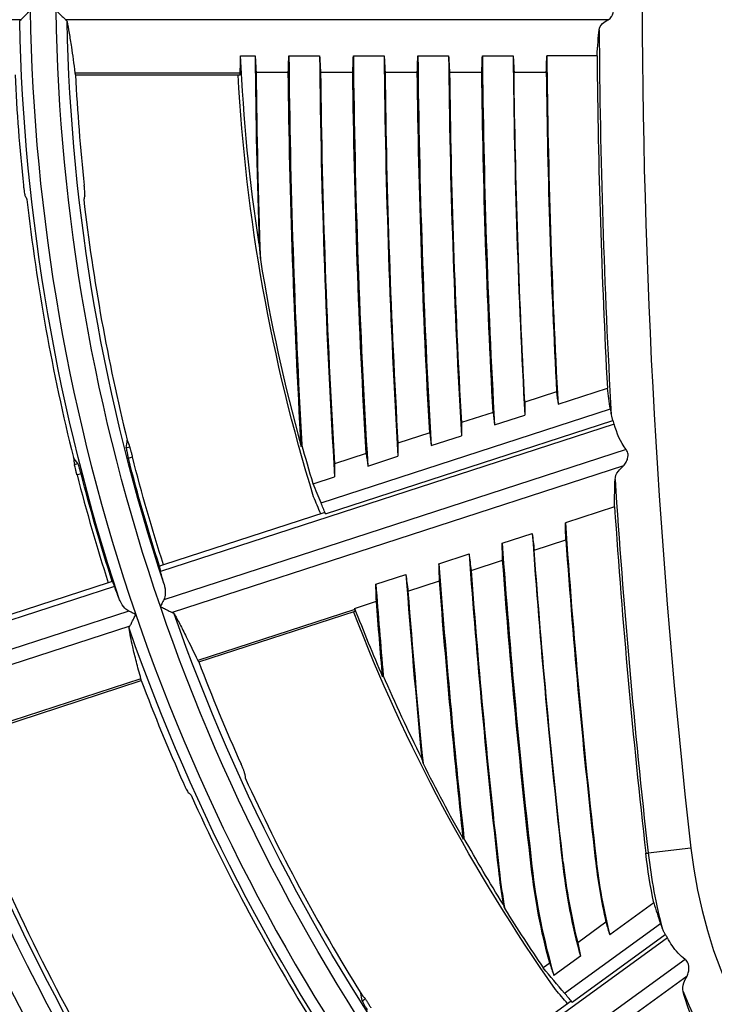
# Model space of a CAD drawing. Units: millimetres. Extents: x 6778 to 10002, y 9715 to 11992.
# Drawn here: x 7032 to 7064, y 10895 to 10941 of the extents above; entities that cross this region are included whole.
import ezdxf

# ---------------------------------------------------------------- set-up
doc = ezdxf.new("R2010")
doc.units = ezdxf.units.MM
doc.header["$LTSCALE"] = 1000

msp = doc.modelspace()

# ---------------------------------------------------------------- linework, layer by layer
at = {"color": 0, "linetype": 'Continuous'}
for p, q in [((7031.783, 10940.582), (7021.649, 10940.582)), ((7059.106, 10940.582), (7033.852, 10940.582)), ((7041.995, 10938.904), (7042.67, 10938.904)), ((7044.24, 10938.904), (7045.67, 10938.904)), ((7047.24, 10938.904), (7048.67, 10938.904)), ((7050.24, 10938.904), (7051.67, 10938.904)), ((7053.24, 10938.904), (7054.67, 10938.904)), ((7058.572, 10938.904), (7056.24, 10938.904)), ((7041.979, 10938.094), (7034.291, 10938.094)), ((7034.314, 10938.015), (7041.969, 10938.015)), ((7042.713, 10938.144), (7044.213, 10938.144)), ((7045.713, 10938.144), (7047.213, 10938.144)), ((7048.713, 10938.144), (7050.213, 10938.144)), ((7051.713, 10938.144), (7053.213, 10938.144)), ((7054.714, 10938.144), (7056.214, 10938.144)), ((7056.693, 10923.274), (7055.216, 10922.794)), ((7056.759, 10922.688), (7059.055, 10923.434)), ((7045.735, 10918.1), (7059.193, 10922.473)), ((7053.74, 10922.314), (7052.265, 10921.835)), ((7045.941, 10917.596), (7059.307, 10921.939)), ((7053.808, 10921.729), (7055.215, 10922.186)), ((7059.374, 10921.767), (7038.269, 10914.909)), ((7050.789, 10921.355), (7049.314, 10920.876)), ((7050.858, 10920.771), (7052.264, 10921.227)), ((7036.678, 10920.667), (7036.831, 10920.716)), ((7059.93, 10920.582), (7038.418, 10913.592)), ((7036.772, 10920.179), (7036.959, 10920.24)), ((7047.84, 10920.397), (7046.366, 10919.918)), ((7047.91, 10919.813), (7049.315, 10920.269)), ((7034.268, 10919.884), (7034.421, 10919.933)), ((7059.81, 10919.824), (7038.814, 10913.002)), ((7034.383, 10919.403), (7034.571, 10919.464)), ((7045.371, 10918.988), (7046.368, 10919.312)), ((7045.908, 10917.654), (7038.408, 10915.217)), ((7059.387, 10917.922), (7057.1, 10917.18)), ((7054.16, 10916.224), (7055.562, 10916.68)), ((7055.652, 10915.91), (7057.121, 10916.388)), ((7051.222, 10915.269), (7052.622, 10915.725)), ((7052.714, 10914.956), (7054.183, 10915.433)), ((7038.408, 10915.217), (7038.221, 10915.157)), ((7048.284, 10914.315), (7049.684, 10914.77)), ((7049.778, 10914.002), (7051.246, 10914.479)), ((7036.13, 10914.214), (7026.666, 10911.139)), ((7035.837, 10914.382), (7026.805, 10911.447)), ((7036.024, 10914.443), (7035.837, 10914.382)), ((7047.312, 10913.148), (7040.001, 10910.772)), ((7047.297, 10913.196), (7048.31, 10913.525)), ((7036.799, 10913.066), (7026.814, 10909.822)), ((7040.047, 10910.704), (7047.327, 10913.069)), ((7036.847, 10912.363), (7027.209, 10909.232)), ((7037.361, 10909.914), (7028.386, 10906.998)), ((7028.431, 10906.93), (7037.371, 10909.834)), ((7052.382, 10902.511), (7052.353, 10902.456)), ((7060.843, 10901.802), (7060.953, 10901.814)), ((7062.937, 10902.039), (7060.953, 10901.814)), ((7055.545, 10901.204), (7055.51, 10901.2)), ((7056.966, 10901.364), (7057.001, 10901.368)), ((7058.526, 10901.54), (7058.491, 10901.537)), ((7053.985, 10901.028), (7054.02, 10901.032)), ((7061.215, 10899.492), (7059.165, 10898.003)), ((7057.063, 10895.293), (7061.525, 10898.535)), ((7058.989, 10898.589), (7057.675, 10897.634)), ((7057.414, 10894.878), (7061.746, 10898.025)), ((7061.849, 10897.871), (7050.949, 10889.952)), ((7062.67, 10896.862), (7051.497, 10888.745)), ((7056.371, 10896.687), (7056.073, 10896.47)), ((7057.801, 10897.012), (7056.568, 10896.116)), ((7062.768, 10896.089), (7052.056, 10888.306)), ((7047.656, 10894.935), (7047.786, 10895.03)), ((7057.366, 10894.923), (7050.986, 10890.288))]:
    msp.add_line(p, q, dxfattribs=at)
for centre, radius, start, end in [((7420.898, 10942.458), 360.235, 173.55763, 186.44237), ((7123.398, 10942.458), 91.201, 180.90682, 198.90682), ((7420.898, 10942.458), 362.232, 180.37158, 183.20646), ((7420.898, 10942.458), 378.245, 180.53844, 181.8661), ((7420.898, 10942.458), 376.675, 180.54068, 183.29453), ((7420.898, 10942.458), 375.245, 180.54274, 183.53649), ((7420.898, 10942.458), 373.675, 180.54502, 183.47439), ((7420.898, 10942.458), 372.245, 180.54712, 183.41735), ((7420.898, 10942.458), 370.675, 180.54944, 183.35422), ((7420.898, 10942.458), 369.245, 180.55156, 183.29621), ((7420.898, 10942.458), 367.675, 180.55392, 183.23201), ((7420.898, 10942.458), 366.245, 180.55608, 183.17302), ((7420.898, 10942.458), 364.675, 180.55848, 183.10772), ((7420.898, 10942.458), 362.343, 180.56207, 183.00964), ((7123.398, 10942.458), 92.005, 182.76817, 185.97701), ((7123.398, 10942.458), 89.195, 182.85546, 186.16606), ((7420.898, 10942.458), 378.21, 180.65356, 181.97395), ((7420.898, 10942.458), 375.21, 180.65879, 183.44405), ((7420.898, 10942.458), 372.21, 180.6641, 183.3241), ((7420.898, 10942.458), 369.21, 180.66949, 183.20214), ((7420.898, 10942.458), 364.71, 180.67775, 183.01531), ((7123.398, 10942.458), 91.912, 186.39321, 194.00921), ((7123.398, 10942.458), 89.288, 186.58194, 193.89171), ((7123.398, 10942.458), 81.533, 189.19425, 195.46145), ((7123.398, 10942.458), 91.951, 194.52063, 197.77838), ((7420.898, 10942.458), 362.232, 183.68167, 186.44237), ((7420.898, 10942.458), 362.343, 183.88273, 186.44237), ((7420.898, 10942.458), 364.675, 183.97486, 186.44237), ((7420.898, 10942.458), 366.245, 184.0362, 186.44237), ((7420.898, 10942.458), 364.71, 184.09919, 186.44237), ((7420.898, 10942.458), 367.675, 184.09161, 186.44237), ((7420.898, 10942.458), 369.245, 184.15192, 186.44237), ((7420.898, 10942.458), 370.675, 184.20641, 186.18673), ((7420.898, 10942.458), 369.21, 184.27195, 186.44237), ((7420.898, 10942.458), 372.245, 184.26572, 185.58734), ((7420.898, 10942.458), 373.675, 184.31931, 184.97152), ((7420.898, 10942.458), 372.21, 184.38474, 185.62405), ((7123.398, 10942.458), 81.533, 201.03305, 203.45056), ((7123.398, 10942.458), 91.201, 198.90682, 216.90682), ((7123.398, 10942.458), 89.195, 200.85546, 204.16606), ((7123.398, 10942.458), 92.005, 200.76817, 203.97701), ((7123.398, 10942.458), 103.401, 198.79982, 216.79982), ((7123.398, 10942.458), 81.533, 206.57624, 209.38193), ((7123.398, 10942.458), 89.288, 204.58194, 211.89171), ((7123.398, 10942.458), 91.912, 204.39321, 212.00921), ((7085.529, 10904.59), 24.732, 186.4424, 194.8183), ((7085.529, 10904.59), 22.735, 186.4424, 263.5576), ((7123.398, 10942.458), 101.488, 203.78783, 212.38627), ((7085.529, 10904.59), 30.175, 186.4424, 196.3085), ((7085.529, 10904.59), 28.745, 186.4424, 195.2849), ((7085.529, 10904.59), 28.71, 186.4424, 194.0213), ((7085.529, 10904.59), 27.21, 186.4424, 192.7407), ((7085.529, 10904.59), 27.175, 186.4424, 194.0279), ((7123.398, 10942.458), 104.112, 203.64145, 212.47748), ((7085.529, 10904.59), 31.745, 186.4424, 189.3592), ((7085.529, 10904.59), 31.71, 186.4424, 189.7606), ((7123.398, 10942.458), 81.533, 212.03217, 214.3363), ((7085.529, 10904.59), 24.732, 201.8919, 252.4299)]:
    msp.add_arc(centre, radius, start, end, dxfattribs=at)
at = {"color": 0, "linetype": 'Continuous', "extrusion": (0, -6.12303e-17, -1)}
for centre, radius, start, end in [((-7123.398, 10942.458), 89.999, 341.08107, 359.08107), ((-7123.398, 10942.458), 91.7, 341.68522, 358.7774), ((-7420.898, 10942.458), 376.71, 356.69225, 359.34384), ((-7420.898, 10942.458), 373.71, 356.61568, 359.33857), ((-7123.398, 10942.458), 81.48, 343.25865, 344.59312), ((-7123.398, 10942.458), 89.445, 342.22783, 345.57699), ((-7123.398, 10942.458), 89.999, 323.08107, 341.08107), ((-7123.398, 10942.458), 89.5, 323.67749, 340.74734), ((-7123.398, 10942.458), 81.638, 324.85096, 338.87985), ((-7123.398, 10942.458), 91.7, 323.68522, 340.7774), ((-7123.398, 10942.458), 81.48, 333.58915, 336.58228), ((-7123.398, 10942.458), 102.199, 323.19077, 341.19077), ((-7085.529, 10904.59), 30.21, 344.835, 353.5576)]:
    msp.add_arc(centre, radius, start, end, dxfattribs=at)
at = {"color": 0, "linetype": 'Continuous', "extrusion": (3.08149e-33, -6.12303e-17, -1)}
msp.add_arc((-7123.398, 10942.458), 89.5, 341.67749, 358.74734, dxfattribs=at)
at = {"color": 0, "linetype": 'Continuous', "extrusion": (-1.54074e-33, -6.12303e-17, -1)}
for centre, radius, start, end in [((-7123.398, 10942.458), 81.48, 351.30547, 357.49972), ((-7085.529, 10904.59), 24.843, 348.1594, 353.5576)]:
    msp.add_arc(centre, radius, start, end, dxfattribs=at)
at = {"color": 0, "linetype": 'Continuous', "extrusion": (-3.08149e-33, -6.12303e-17, -1)}
for radius, start, end in [(81.638, 342.85096, 356.87985), (89.249, 342.22833, 345.58488), (91.755, 342.22209, 345.48683), (81.48, 328.12166, 330.64175)]:
    msp.add_arc((-7123.398, 10942.458), radius, start, end, dxfattribs=at)
at = {"color": 0, "linetype": 'Continuous', "extrusion": (-7.70372e-34, -6.12303e-17, -1)}
for radius, start, end in [(370.71, 356.73662, 359.33322), (370.71, 353.8053, 355.67142), (373.71, 355.01914, 355.55956)]:
    msp.add_arc((-7420.898, 10942.458), radius, start, end, dxfattribs=at)
at = {"color": 0, "linetype": 'Continuous', "extrusion": (3.85186e-34, -6.12303e-17, -1)}
msp.add_arc((-7420.898, 10942.458), 367.71, 356.85961, 359.32778, dxfattribs=at)
at = {"color": 0, "linetype": 'Continuous', "extrusion": (-3.85186e-34, -6.12303e-17, -1)}
msp.add_arc((-7420.898, 10942.458), 366.21, 356.92189, 359.32502, dxfattribs=at)
at = {"color": 0, "linetype": 'Continuous', "extrusion": (7.70372e-34, -6.12303e-17, -1)}
for radius, end in [(366.21, 355.84274), (367.71, 355.78515)]:
    msp.add_arc((-7420.898, 10942.458), radius, 353.55763, end, dxfattribs=at)
at = {"color": 0, "linetype": 'Continuous', "extrusion": (-6.16298e-33, -6.12303e-17, -1)}
for radius, start, end in [(101.7, 323.71618, 340.89763), (103.9, 323.72219, 340.92097)]:
    msp.add_arc((-7123.398, 10942.458), radius, start, end, dxfattribs=at)
at = {"color": 0, "linetype": 'Continuous'}
for points, knots in [([(7031.783, 10940.582), (7031.813, 10940.613), (7031.851, 10940.652), (7031.945, 10940.748), (7032.005, 10940.808), (7032.111, 10940.916), (7032.158, 10940.964), (7032.206, 10941.013), (7032.207, 10941.014), (7032.208, 10941.015)], [0, 0, 0, 0, 0.304062, 0.304062, 0.698246, 0.698246, 0.993364, 0.993364, 1, 1, 1, 1]), ([(7033.411, 10941.015), (7033.412, 10941.014), (7033.413, 10941.013), (7033.461, 10940.965), (7033.508, 10940.919), (7033.618, 10940.811), (7033.681, 10940.749), (7033.78, 10940.652), (7033.82, 10940.613), (7033.852, 10940.582)], [0, 0, 0, 0, 0.006538, 0.006538, 0.294888, 0.294888, 0.695685, 0.695685, 1, 1, 1, 1]), ([(7059.106, 10940.582), (7059.154, 10940.617), (7059.204, 10940.665), (7059.271, 10940.761), (7059.294, 10940.802), (7059.325, 10940.884), (7059.335, 10940.923), (7059.344, 10941.004), (7059.343, 10941.047), (7059.33, 10941.123), (7059.32, 10941.159), (7059.296, 10941.217), (7059.283, 10941.242), (7059.269, 10941.265)], [0, 0, 0, 0, 0.299415, 0.299415, 0.478563, 0.478563, 0.621617, 0.621617, 0.765706, 0.765706, 0.896602, 0.896602, 1, 1, 1, 1]), ([(7058.673, 10940.109), (7058.684, 10940.215), (7058.736, 10940.315), (7058.897, 10940.469), (7058.991, 10940.53), (7059.106, 10940.582)], [0, 0, 0, 0, 0.56848, 0.56848, 1, 1, 1, 1]), ([(7033.919, 10940.502), (7033.952, 10940.341), (7033.985, 10940.16), (7034.053, 10939.761), (7034.088, 10939.542), (7034.177, 10938.942), (7034.232, 10938.536), (7034.291, 10938.094)], [0, 0, 0, 0, 0.283496, 0.283496, 0.567015, 0.567015, 1, 1, 1, 1]), ([(7041.969, 10938.015), (7041.972, 10938.015), (7041.974, 10938.023), (7041.977, 10938.051), (7041.978, 10938.07), (7041.979, 10938.094)], [0, 0, 0, 0, 0.537528, 0.537528, 1, 1, 1, 1]), ([(7031.893, 10932.878), (7031.899, 10932.821), (7031.905, 10932.764), (7031.919, 10932.658), (7031.927, 10932.608), (7031.941, 10932.52), (7031.948, 10932.482), (7031.962, 10932.419), (7031.969, 10932.396), (7031.975, 10932.385)], [0, 0, 0, 0, 0.242945, 0.242945, 0.485831, 0.485831, 0.729507, 0.729507, 1, 1, 1, 1]), ([(7034.744, 10932.385), (7034.747, 10932.395), (7034.749, 10932.414), (7034.75, 10932.468), (7034.749, 10932.504), (7034.745, 10932.587), (7034.741, 10932.635), (7034.733, 10932.738), (7034.728, 10932.794), (7034.721, 10932.859), (7034.72, 10932.868), (7034.719, 10932.878)], [0, 0, 0, 0, 0.239439, 0.239439, 0.47889, 0.47889, 0.718243, 0.718243, 0.958694, 0.958694, 1, 1, 1, 1]), ([(7059.374, 10921.767), (7059.362, 10921.812), (7059.347, 10921.853), (7059.324, 10921.906), (7059.315, 10921.924), (7059.307, 10921.939)], [0, 0, 0, 0, 0.616304, 0.616304, 1, 1, 1, 1]), ([(7036.678, 10920.667), (7036.676, 10920.656), (7036.677, 10920.636), (7036.684, 10920.58), (7036.69, 10920.544), (7036.706, 10920.46), (7036.716, 10920.411), (7036.739, 10920.309), (7036.753, 10920.254), (7036.768, 10920.193), (7036.77, 10920.186), (7036.772, 10920.179)], [0, 0, 0, 0, 0.242617, 0.242617, 0.485204, 0.485204, 0.728179, 0.728179, 0.970903, 0.970903, 1, 1, 1, 1]), ([(7036.831, 10920.716), (7036.834, 10920.707), (7036.839, 10920.689), (7036.854, 10920.636), (7036.864, 10920.601), (7036.886, 10920.52), (7036.898, 10920.473), (7036.925, 10920.373), (7036.939, 10920.318), (7036.955, 10920.256), (7036.957, 10920.248), (7036.959, 10920.24)], [0, 0, 0, 0, 0.24102, 0.24102, 0.482026, 0.482026, 0.723258, 0.723258, 0.965011, 0.965011, 1, 1, 1, 1]), ([(7059.81, 10919.824), (7059.852, 10919.872), (7059.892, 10919.93), (7059.955, 10920.048), (7059.98, 10920.107), (7060.009, 10920.213), (7060.016, 10920.259), (7060.018, 10920.344), (7060.014, 10920.384), (7059.997, 10920.458), (7059.983, 10920.493), (7059.955, 10920.545), (7059.943, 10920.564), (7059.93, 10920.582)], [0, 0, 0, 0, 0.281109, 0.281109, 0.507161, 0.507161, 0.662428, 0.662428, 0.790218, 0.790218, 0.918336, 0.918336, 1, 1, 1, 1]), ([(7034.383, 10919.403), (7034.369, 10919.458), (7034.355, 10919.513), (7034.329, 10919.616), (7034.317, 10919.665), (7034.297, 10919.75), (7034.288, 10919.788), (7034.275, 10919.846), (7034.271, 10919.867), (7034.268, 10919.881), (7034.268, 10919.882), (7034.268, 10919.884)], [0, 0, 0, 0, 0.24228, 0.24228, 0.484558, 0.484558, 0.726843, 0.726843, 0.968787, 0.968787, 1, 1, 1, 1]), ([(7034.571, 10919.464), (7034.557, 10919.518), (7034.542, 10919.573), (7034.513, 10919.675), (7034.499, 10919.723), (7034.473, 10919.806), (7034.46, 10919.842), (7034.439, 10919.898), (7034.43, 10919.918), (7034.423, 10919.931), (7034.422, 10919.932), (7034.421, 10919.933)], [0, 0, 0, 0, 0.241269, 0.241269, 0.482577, 0.482577, 0.72335, 0.72335, 0.963894, 0.963894, 1, 1, 1, 1]), ([(7059.413, 10919.198), (7059.418, 10919.321), (7059.47, 10919.449), (7059.628, 10919.659), (7059.711, 10919.743), (7059.81, 10919.824)], [0, 0, 0, 0, 0.603947, 0.603947, 1, 1, 1, 1]), ([(7045.941, 10917.596), (7045.93, 10917.622), (7045.921, 10917.64), (7045.912, 10917.653), (7045.91, 10917.655), (7045.908, 10917.654)], [0, 0, 0, 0, 0.653451, 0.653451, 1, 1, 1, 1]), ([(7038.221, 10915.157), (7038.217, 10915.156), (7038.217, 10915.145), (7038.221, 10915.107), (7038.226, 10915.08), (7038.243, 10915.008), (7038.255, 10914.961), (7038.269, 10914.909)], [0, 0, 0, 0, 0.322796, 0.322796, 0.645611, 0.645611, 1, 1, 1, 1]), ([(7036.13, 10914.214), (7036.113, 10914.26), (7036.097, 10914.301), (7036.069, 10914.369), (7036.057, 10914.396), (7036.036, 10914.434), (7036.029, 10914.444), (7036.024, 10914.443)], [0, 0, 0, 0, 0.32177, 0.32177, 0.643505, 0.643505, 1, 1, 1, 1]), ([(7038.435, 10914.323), (7038.475, 10914.183), (7038.497, 10914.035), (7038.483, 10913.788), (7038.465, 10913.685), (7038.418, 10913.592)], [0, 0, 0, 0, 0.598551, 0.598551, 1, 1, 1, 1]), ([(7036.799, 10913.066), (7036.729, 10913.101), (7036.668, 10913.15), (7036.517, 10913.301), (7036.443, 10913.419), (7036.37, 10913.575), (7036.356, 10913.608), (7036.343, 10913.643)], [0, 0, 0, 0, 0.298702, 0.298702, 0.851279, 0.851279, 1, 1, 1, 1]), ([(7038.261, 10913.278), (7038.262, 10913.277), (7038.264, 10913.277), (7038.326, 10913.246), (7038.387, 10913.215), (7038.526, 10913.146), (7038.604, 10913.107), (7038.724, 10913.047), (7038.771, 10913.024), (7038.811, 10913.004), (7038.812, 10913.003), (7038.814, 10913.002)], [0, 0, 0, 0, 0.006533, 0.006533, 0.303618, 0.303618, 0.701465, 0.701465, 0.986827, 0.986827, 1, 1, 1, 1]), ([(7047.327, 10913.07), (7047.33, 10913.07), (7047.33, 10913.079), (7047.324, 10913.107), (7047.319, 10913.125), (7047.312, 10913.148)], [0, 0, 0, 0, 0.537528, 0.537528, 1, 1, 1, 1]), ([(7036.847, 10912.363), (7036.866, 10912.402), (7036.89, 10912.45), (7036.95, 10912.571), (7036.988, 10912.647), (7037.055, 10912.783), (7037.085, 10912.843), (7037.116, 10912.904), (7037.116, 10912.905), (7037.117, 10912.906)], [0, 0, 0, 0, 0.304062, 0.304062, 0.698246, 0.698246, 0.993364, 0.993364, 1, 1, 1, 1]), ([(7038.903, 10912.947), (7038.984, 10912.804), (7039.072, 10912.643), (7039.26, 10912.284), (7039.36, 10912.086), (7039.63, 10911.543), (7039.808, 10911.174), (7040.001, 10910.772)], [0, 0, 0, 0, 0.283496, 0.283496, 0.567015, 0.567015, 1, 1, 1, 1]), ([(7037.361, 10909.914), (7037.281, 10910.194), (7037.209, 10910.46), (7037.081, 10910.959), (7037.024, 10911.192), (7036.903, 10911.735), (7036.848, 10912.022), (7036.81, 10912.267)], [0, 0, 0, 0, 0.284093, 0.284093, 0.568208, 0.568208, 1, 1, 1, 1]), ([(7042.196, 10905.483), (7042.196, 10905.493), (7042.191, 10905.512), (7042.175, 10905.564), (7042.163, 10905.597), (7042.134, 10905.675), (7042.116, 10905.72), (7042.076, 10905.815), (7042.054, 10905.866), (7042.028, 10905.926), (7042.024, 10905.935), (7042.02, 10905.944)], [0, 0, 0, 0, 0.239439, 0.239439, 0.47889, 0.47889, 0.718243, 0.718243, 0.958694, 0.958694, 1, 1, 1, 1]), ([(7039.332, 10905.07), (7039.355, 10905.018), (7039.379, 10904.966), (7039.425, 10904.87), (7039.448, 10904.824), (7039.488, 10904.745), (7039.507, 10904.711), (7039.54, 10904.656), (7039.553, 10904.636), (7039.562, 10904.627)], [0, 0, 0, 0, 0.242945, 0.242945, 0.485831, 0.485831, 0.729507, 0.729507, 1, 1, 1, 1]), ([(7062.67, 10896.862), (7062.433, 10897.039), (7062.235, 10897.262), (7061.989, 10897.621), (7061.916, 10897.744), (7061.849, 10897.871)], [0, 0, 0, 0, 0.673124, 0.673124, 1, 1, 1, 1]), ([(7062.768, 10896.089), (7062.794, 10896.147), (7062.815, 10896.215), (7062.842, 10896.349), (7062.849, 10896.416), (7062.845, 10896.531), (7062.839, 10896.578), (7062.816, 10896.662), (7062.801, 10896.699), (7062.763, 10896.767), (7062.74, 10896.797), (7062.7, 10896.837), (7062.685, 10896.85), (7062.67, 10896.862)], [0, 0, 0, 0, 0.278366, 0.278366, 0.513688, 0.513688, 0.671177, 0.671177, 0.799812, 0.799812, 0.928917, 0.928917, 1, 1, 1, 1]), ([(7062.58, 10895.368), (7062.547, 10895.484), (7062.557, 10895.62), (7062.642, 10895.869), (7062.696, 10895.977), (7062.768, 10896.089)], [0, 0, 0, 0, 0.593941, 0.593941, 1, 1, 1, 1]), ([(7047.656, 10894.935), (7047.658, 10894.925), (7047.665, 10894.906), (7047.689, 10894.855), (7047.706, 10894.822), (7047.747, 10894.748), (7047.772, 10894.705), (7047.825, 10894.614), (7047.855, 10894.566), (7047.889, 10894.512), (7047.892, 10894.507), (7047.896, 10894.501)], [0, 0, 0, 0, 0.242617, 0.242617, 0.485204, 0.485204, 0.728179, 0.728179, 0.970903, 0.970903, 1, 1, 1, 1]), ([(7047.786, 10895.03), (7047.792, 10895.022), (7047.803, 10895.006), (7047.834, 10894.961), (7047.854, 10894.931), (7047.899, 10894.86), (7047.926, 10894.819), (7047.982, 10894.732), (7048.012, 10894.685), (7048.047, 10894.631), (7048.051, 10894.624), (7048.055, 10894.617)], [0, 0, 0, 0, 0.24102, 0.24102, 0.482026, 0.482026, 0.723258, 0.723258, 0.965011, 0.965011, 1, 1, 1, 1]), ([(7057.414, 10894.878), (7057.396, 10894.899), (7057.382, 10894.913), (7057.37, 10894.923), (7057.367, 10894.924), (7057.366, 10894.923)], [0, 0, 0, 0, 0.653451, 0.653451, 1, 1, 1, 1])]:
    msp.add_open_spline(points, degree=3, knots=knots, dxfattribs=at)
for points in [[(7031.719, 10940.502), (7031.721, 10940.516), (7031.734, 10940.544), (7031.764, 10940.57), (7031.783, 10940.582)], [(7033.852, 10940.582), (7033.871, 10940.57), (7033.902, 10940.544), (7033.916, 10940.516), (7033.919, 10940.502)], [(7058.572, 10938.904), (7058.603, 10939.364), (7058.637, 10939.769), (7058.673, 10940.109)], [(7041.979, 10938.094), (7041.98, 10938.191), (7041.982, 10938.379), (7041.988, 10938.649), (7041.992, 10938.82), (7041.995, 10938.904)], [(7042.67, 10938.904), (7042.677, 10938.786), (7042.691, 10938.542), (7042.705, 10938.28), (7042.713, 10938.144)], [(7044.213, 10938.144), (7044.217, 10938.28), (7044.226, 10938.542), (7044.235, 10938.786), (7044.24, 10938.904)], [(7045.67, 10938.904), (7045.677, 10938.786), (7045.691, 10938.542), (7045.706, 10938.28), (7045.713, 10938.144)], [(7047.213, 10938.144), (7047.217, 10938.28), (7047.226, 10938.542), (7047.235, 10938.786), (7047.24, 10938.904)], [(7048.67, 10938.904), (7048.677, 10938.786), (7048.691, 10938.542), (7048.706, 10938.28), (7048.713, 10938.144)], [(7050.213, 10938.144), (7050.217, 10938.28), (7050.226, 10938.542), (7050.235, 10938.786), (7050.24, 10938.904)], [(7051.67, 10938.904), (7051.677, 10938.786), (7051.692, 10938.542), (7051.706, 10938.28), (7051.713, 10938.144)], [(7053.213, 10938.144), (7053.218, 10938.28), (7053.226, 10938.542), (7053.235, 10938.786), (7053.24, 10938.904)], [(7054.67, 10938.904), (7054.678, 10938.786), (7054.692, 10938.542), (7054.706, 10938.28), (7054.714, 10938.144)], [(7056.214, 10938.144), (7056.218, 10938.28), (7056.226, 10938.542), (7056.236, 10938.786), (7056.24, 10938.904)], [(7034.291, 10938.094), (7034.295, 10938.069), (7034.303, 10938.029), (7034.31, 10938.015), (7034.314, 10938.015)], [(7031.975, 10932.385), (7032.002, 10932.332), (7032.03, 10932.278), (7032.057, 10932.224)], [(7034.744, 10932.385), (7034.729, 10932.332), (7034.714, 10932.278), (7034.698, 10932.224)], [(7042.854, 10930.141), (7042.86, 10930.062), (7042.873, 10929.904), (7042.893, 10929.667), (7042.906, 10929.51), (7042.913, 10929.431)], [(7056.693, 10923.274), (7056.715, 10923.078), (7056.737, 10922.883), (7056.759, 10922.688)], [(7059.193, 10922.473), (7059.147, 10922.793), (7059.101, 10923.114), (7059.055, 10923.434)], [(7055.216, 10922.794), (7055.216, 10922.591), (7055.215, 10922.389), (7055.215, 10922.186)], [(7053.74, 10922.314), (7053.763, 10922.119), (7053.785, 10921.924), (7053.808, 10921.729)], [(7059.193, 10922.473), (7059.2, 10922.429), (7059.213, 10922.339), (7059.226, 10922.245), (7059.232, 10922.197)], [(7052.265, 10921.835), (7052.264, 10921.632), (7052.264, 10921.43), (7052.264, 10921.227)], [(7059.232, 10922.197), (7059.238, 10922.153), (7059.257, 10922.066), (7059.288, 10921.981), (7059.307, 10921.939)], [(7050.789, 10921.355), (7050.812, 10921.16), (7050.835, 10920.965), (7050.858, 10920.771)], [(7059.93, 10920.582), (7059.656, 10920.938), (7059.491, 10921.342), (7059.374, 10921.767)], [(7036.678, 10920.667), (7036.692, 10920.785), (7036.707, 10920.903), (7036.722, 10921.021)], [(7036.722, 10921.021), (7036.758, 10920.92), (7036.794, 10920.818), (7036.831, 10920.716)], [(7049.314, 10920.876), (7049.314, 10920.674), (7049.315, 10920.472), (7049.315, 10920.269)], [(7044.846, 10920.811), (7044.842, 10920.801), (7044.836, 10920.782), (7044.826, 10920.752), (7044.819, 10920.732), (7044.816, 10920.723)], [(7034.219, 10920.208), (7034.235, 10920.1), (7034.251, 10919.992), (7034.268, 10919.884)], [(7034.421, 10919.933), (7034.353, 10920.025), (7034.286, 10920.117), (7034.219, 10920.208)], [(7047.84, 10920.397), (7047.863, 10920.202), (7047.886, 10920.007), (7047.91, 10919.813)], [(7046.366, 10919.918), (7046.366, 10919.716), (7046.367, 10919.514), (7046.368, 10919.312)], [(7059.387, 10917.922), (7059.389, 10918.406), (7059.398, 10918.835), (7059.413, 10919.198)], [(7045.735, 10918.1), (7045.612, 10918.395), (7045.49, 10918.691), (7045.371, 10918.988)], [(7045.721, 10917.593), (7045.609, 10917.857), (7045.499, 10918.122), (7045.39, 10918.387)], [(7045.941, 10917.596), (7045.904, 10917.687), (7045.833, 10917.862), (7045.767, 10918.023), (7045.735, 10918.1)], [(7057.121, 10916.388), (7057.117, 10916.529), (7057.109, 10916.802), (7057.103, 10917.057), (7057.1, 10917.18)], [(7055.562, 10916.68), (7055.576, 10916.56), (7055.605, 10916.313), (7055.636, 10916.048), (7055.652, 10915.91)], [(7054.183, 10915.433), (7054.178, 10915.574), (7054.17, 10915.847), (7054.163, 10916.101), (7054.16, 10916.224)], [(7052.622, 10915.725), (7052.637, 10915.606), (7052.667, 10915.359), (7052.698, 10915.093), (7052.714, 10914.956)], [(7038.435, 10914.323), (7038.379, 10914.518), (7038.324, 10914.714), (7038.269, 10914.909)], [(7051.246, 10914.479), (7051.241, 10914.62), (7051.232, 10914.892), (7051.225, 10915.147), (7051.222, 10915.269)], [(7049.684, 10914.77), (7049.699, 10914.651), (7049.729, 10914.404), (7049.761, 10914.139), (7049.778, 10914.002)], [(7036.343, 10913.643), (7036.271, 10913.833), (7036.2, 10914.024), (7036.13, 10914.214)], [(7048.31, 10913.525), (7048.305, 10913.666), (7048.295, 10913.938), (7048.288, 10914.192), (7048.284, 10914.315)], [(7038.418, 10913.592), (7038.395, 10913.547), (7038.346, 10913.449), (7038.29, 10913.337), (7038.261, 10913.278)], [(7047.312, 10913.148), (7047.311, 10913.153), (7047.307, 10913.164), (7047.302, 10913.18), (7047.299, 10913.19), (7047.297, 10913.196)], [(7037.117, 10912.906), (7037.057, 10912.936), (7036.943, 10912.993), (7036.844, 10913.043), (7036.799, 10913.066)], [(7038.814, 10913.002), (7038.836, 10912.997), (7038.873, 10912.982), (7038.896, 10912.96), (7038.903, 10912.947)], [(7036.81, 10912.267), (7036.808, 10912.282), (7036.812, 10912.313), (7036.832, 10912.346), (7036.847, 10912.363)], [(7040.001, 10910.772), (7040.012, 10910.75), (7040.032, 10910.714), (7040.044, 10910.703), (7040.047, 10910.704)], [(7037.371, 10909.834), (7037.374, 10909.835), (7037.375, 10909.851), (7037.367, 10909.89), (7037.361, 10909.914)], [(7048.629, 10910.075), (7048.619, 10910.054), (7048.609, 10910.033), (7048.599, 10910.012)], [(7050.422, 10906.215), (7050.428, 10906.189), (7050.441, 10906.137), (7050.46, 10906.059), (7050.473, 10906.008), (7050.48, 10905.982)], [(7042.196, 10905.483), (7042.198, 10905.427), (7042.2, 10905.371), (7042.202, 10905.315)], [(7039.562, 10904.627), (7039.605, 10904.584), (7039.647, 10904.542), (7039.69, 10904.499)], [(7054.207, 10899.427), (7054.215, 10899.403), (7054.231, 10899.356), (7054.254, 10899.285), (7054.27, 10899.237), (7054.278, 10899.214)], [(7061.215, 10899.492), (7061.312, 10899.169), (7061.415, 10898.85), (7061.525, 10898.535)], [(7058.989, 10898.589), (7059.046, 10898.392), (7059.104, 10898.197), (7059.165, 10898.003)], [(7061.525, 10898.535), (7061.54, 10898.492), (7061.57, 10898.404), (7061.603, 10898.311), (7061.619, 10898.264)], [(7061.619, 10898.264), (7061.634, 10898.221), (7061.671, 10898.138), (7061.719, 10898.061), (7061.746, 10898.025)], [(7061.849, 10897.871), (7061.837, 10897.893), (7061.813, 10897.935), (7061.777, 10897.987), (7061.756, 10898.014), (7061.746, 10898.025)], [(7057.675, 10897.634), (7057.715, 10897.425), (7057.757, 10897.218), (7057.801, 10897.012)], [(7056.371, 10896.687), (7056.435, 10896.495), (7056.501, 10896.305), (7056.568, 10896.116)], [(7057.063, 10895.293), (7056.729, 10895.682), (7056.399, 10896.075), (7056.073, 10896.47)], [(7047.588, 10895.286), (7047.654, 10895.201), (7047.72, 10895.115), (7047.786, 10895.03)], [(7047.656, 10894.935), (7047.633, 10895.052), (7047.611, 10895.169), (7047.588, 10895.286)], [(7057.206, 10894.807), (7057.018, 10895.023), (7056.832, 10895.241), (7056.646, 10895.459)], [(7057.414, 10894.878), (7057.352, 10894.952), (7057.23, 10895.097), (7057.117, 10895.229), (7057.063, 10895.293)], [(7062.978, 10894.167), (7062.81, 10894.614), (7062.679, 10895.019), (7062.58, 10895.368)]]:
    msp.add_open_spline(points, degree=3, dxfattribs=at)

doc.saveas('drawing.dxf')
